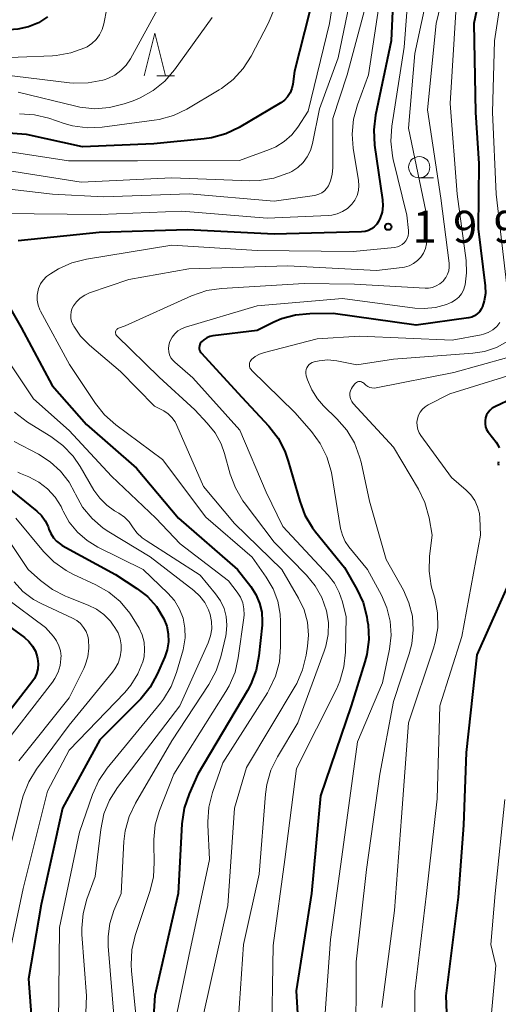
# Model space of a CAD drawing. Units: metres. Extents: x -66000 to -64000, y 25500 to 27000.
# Drawn here: x -65661 to -65605, y 26460 to 26575 of the extents above; entities that cross this region are included whole.
import ezdxf

# ---------------------------------------------------------------- set-up
doc = ezdxf.new("R2010")
doc.units = ezdxf.units.M
for name, color, linetype, lineweight in [('633100_広葉樹林', 7, 'Continuous', 13), ('633200_針葉樹林', 7, 'Continuous', 13), ('710100_等高線(計曲線)', 7, 'Continuous', 40), ('710200_等高線(主曲線)', 7, 'Continuous', 13), ('731200_図化機測定による標高点', 7, 'Continuous', 40)]:
    doc.layers.add(name, color=color, linetype=linetype, lineweight=lineweight)
doc.styles.add('Style-WORKING', font='MS Gothic.ttf')

msp = doc.modelspace()

# ---------------------------------------------------------------- linework, layer by layer
at = {"layer": '633100_広葉樹林', "linetype": 'Continuous', "lineweight": 13}
msp.add_line((-65613.99, 26556.92), (-65612.32, 26556.92), dxfattribs=at)
msp.add_circle((-65613.99, 26558.17), 1.25, dxfattribs=at)
at = {"layer": '633200_針葉樹林', "linetype": 'Continuous', "lineweight": 13}
msp.add_line((-65644.76, 26568.88), (-65642.68, 26568.88), dxfattribs=at)
at = {"layer": '633200_針葉樹林', "linetype": 'Continuous', "lineweight": 13, "flags": 128}
msp.add_lwpolyline([(-65646.22, 26568.88), (-65644.97, 26573.88), (-65643.72, 26568.88)], dxfattribs=at)
at = {"layer": '710100_等高線(計曲線)', "linetype": 'Continuous', "lineweight": 40, "flags": 128}
for points, elevation in [([(-65605.09, 26586.91), (-65607.57, 26575), (-65607.41, 26564.59), (-65607, 26558.6), (-65607.07, 26550.93), (-65606.26, 26544.24), (-65606.23, 26543.36), (-65606.36, 26542.49), (-65606.56, 26541.84), (-65606.72, 26541.51), (-65606.93, 26541.21), (-65607.19, 26540.96), (-65607.5, 26540.75), (-65607.83, 26540.6), (-65608.19, 26540.51), (-65608.23, 26540.5), (-65614.34, 26539.66), (-65624.09, 26541), (-65626.82, 26540.98), (-65628.5, 26540.83), (-65630.13, 26540.38), (-65631.01, 26540), (-65633, 26539.03), (-65638.17, 26538.38), (-65638.54, 26538.3), (-65638.9, 26538.15), (-65639.22, 26537.94), (-65639.5, 26537.69), (-65639.55, 26537.64), (-65639.65, 26537.5), (-65639.72, 26537.36), (-65639.76, 26537.2), (-65639.78, 26537.03), (-65639.77, 26536.87), (-65639.73, 26536.71), (-65639.66, 26536.56), (-65639.57, 26536.43), (-65639.53, 26536.38), (-65634.78, 26531.22), (-65631.61, 26527.79), (-65630.54, 26526.41), (-65629.73, 26524.87), (-65629.33, 26523.71), (-65628, 26519), (-65627.38, 26517.37), (-65626.49, 26515.87), (-65626.13, 26515.39), (-65622.76, 26511.24), (-65621.3, 26508.69), (-65620.57, 26507.11), (-65620.12, 26505.43), (-65620.07, 26505.07), (-65619.99, 26504.51), (-65619.91, 26502.77), (-65620.13, 26501.04), (-65620.36, 26500.18), (-65621.98, 26495), (-65625.54, 26484.46), (-65626.61, 26473), (-65628.43, 26461.57)], 190), ([(-65616.83, 26582.54), (-65617.26, 26573), (-65619.11, 26564.26), (-65619.32, 26562.53), (-65619.22, 26560.77), (-65618.3, 26554.34), (-65618.26, 26553.62), (-65618.35, 26552.91), (-65618.55, 26552.22), (-65618.75, 26551.81), (-65618.97, 26551.47), (-65619.25, 26551.17), (-65619.57, 26550.93), (-65619.93, 26550.75), (-65620.32, 26550.63), (-65620.74, 26550.58), (-65631, 26550.32), (-65641.16, 26550.84), (-65651.49, 26550.51), (-65661, 26549.53)], 200), ([(-65625.69, 26581), (-65628.59, 26569.41), (-65628.79, 26567.92), (-65628.91, 26567.39), (-65629.13, 26566.89), (-65629.42, 26566.43), (-65629.79, 26566.03), (-65630.22, 26565.7), (-65630.3, 26565.66), (-65635.1, 26562.83), (-65636.67, 26562.08), (-65638.35, 26561.62), (-65639.19, 26561.5), (-65645.08, 26560.92), (-65653.46, 26560.54), (-65660, 26562), (-65665.44, 26562.38)], 210), ([(-65657.55, 26575.79), (-65658.63, 26575.11), (-65659.8, 26574.63), (-65661.05, 26574.36), (-65661.56, 26574.31), (-65668.07, 26573.93), (-65676.37, 26575.63)], 220), ([(-65664.31, 26545.73), (-65660.63, 26539.37)], 200), ([(-65660.63, 26539.37), (-65657, 26532.57), (-65653, 26527.98), (-65647.13, 26522.87), (-65642.2, 26517), (-65635.27, 26511), (-65633.71, 26509), (-65633.12, 26508.08), (-65632.69, 26507.06), (-65632.44, 26505.99), (-65632.38, 26504.89), (-65632.41, 26504.48), (-65632.78, 26500.88), (-65633.1, 26499.17), (-65633.72, 26497.54), (-65634.12, 26496.8), (-65639.93, 26487), (-65640.96, 26484.67), (-65641.52, 26483.02), (-65641.8, 26481.18), (-65642.26, 26473), (-65644.98, 26461.02), (-65645.51, 26452.49)], 200), ([(-65598.68, 26533.1), (-65605.12, 26530.08), (-65605.42, 26529.91), (-65605.69, 26529.68), (-65605.92, 26529.41), (-65606.09, 26529.11), (-65606.21, 26528.78), (-65606.27, 26528.43), (-65606.27, 26528.08), (-65606.21, 26527.73), (-65606.09, 26527.4), (-65605.91, 26527.1), (-65605.84, 26527), (-65604.98, 26525.91), (-65604.77, 26525.6), (-65604.63, 26525.26)], 180), ([(-65604.71, 26523.61), (-65604.72, 26523.42), (-65604.7, 26523.24)], 180), ([(-65663.99, 26522.01), (-65658.81, 26517.84), (-65658.27, 26517.31), (-65657.82, 26516.7), (-65657.49, 26516.03), (-65657.39, 26515.73), (-65657.17, 26515.2), (-65656.87, 26514.72), (-65656.5, 26514.3), (-65656.05, 26513.95), (-65655.83, 26513.82), (-65649.59, 26510.41), (-65647.07, 26508.77), (-65645.84, 26507.82), (-65644.8, 26506.66), (-65643.91, 26505.22), (-65643.58, 26504.35), (-65643.4, 26503.44), (-65643.38, 26502.51), (-65643.53, 26501.59), (-65643.82, 26500.74), (-65644.69, 26498.73), (-65645.52, 26497.2), (-65646.61, 26495.84), (-65646.78, 26495.66), (-65651.44, 26491), (-65655.8, 26483), (-65658.31, 26471.69), (-65659.8, 26463), (-65659.06, 26452.94)], 210), ([(-65601.76, 26513.25), (-65607.22, 26501), (-65608.48, 26489.52), (-65608.81, 26481), (-65609.42, 26472.58), (-65610.85, 26461), (-65610.49, 26451), (-65609, 26442.63), (-65608.09, 26437.91), (-65605, 26430.13), (-65601.95, 26422.05)], 180), ([(-65663.6, 26505.46), (-65660.26, 26503), (-65659.74, 26502.54), (-65659.31, 26502), (-65658.98, 26501.4), (-65658.76, 26500.74), (-65658.71, 26500.54), (-65658.65, 26499.94), (-65658.7, 26499.34), (-65658.85, 26498.75), (-65659.1, 26498.2), (-65659.39, 26497.77), (-65666.24, 26489)], 220), ([(-65628.43, 26461.57), (-65627.8, 26451)], 190)]:
    msp.add_lwpolyline(points, dxfattribs=dict(at, elevation=elevation))
at = {"layer": '710200_等高線(主曲線)', "linetype": 'Continuous', "lineweight": 13, "flags": 128}
for points, elevation in [([(-65627.47, 26585), (-65631.7, 26575), (-65633.68, 26571.2), (-65634.62, 26569.73), (-65635.8, 26568.45), (-65637.18, 26567.39), (-65637.45, 26567.23), (-65641.23, 26564.99), (-65642.8, 26564.23), (-65644.48, 26563.76), (-65645.04, 26563.67), (-65651.14, 26562.88), (-65652.88, 26562.8), (-65654.61, 26563.03), (-65655.6, 26563.31), (-65657.4, 26563.91), (-65659.09, 26564.31), (-65660.83, 26564.42)], 212), ([(-65603.2, 26585.77), (-65605.15, 26573), (-65605.39, 26564.61), (-65604.97, 26555), (-65603.73, 26544.27)], 188), ([(-65623.3, 26582.7), (-65624.49, 26575), (-65627, 26564.72), (-65628.22, 26562.86), (-65628.93, 26561.95), (-65629.8, 26561.17), (-65630.79, 26560.56), (-65631.52, 26560.24), (-65635.04, 26558.96), (-65647, 26558.93), (-65655.09, 26558.91), (-65665, 26560.45)], 208), ([(-65612.03, 26583), (-65614.5, 26571.5), (-65615.24, 26562.76), (-65613.22, 26553), (-65613.1, 26549.75), (-65613.13, 26549.18), (-65613.26, 26548.63), (-65613.49, 26548.1), (-65613.8, 26547.62), (-65614.19, 26547.21), (-65614.64, 26546.86), (-65615.15, 26546.6), (-65615.7, 26546.44), (-65616, 26546.39), (-65619, 26546.04), (-65629.38, 26546.62), (-65641, 26546.24), (-65648.01, 26545), (-65652.62, 26543.42), (-65653.2, 26543.16), (-65653.72, 26542.81), (-65654.17, 26542.38), (-65654.52, 26541.9), (-65654.69, 26541.56), (-65654.8, 26541.19), (-65654.84, 26540.82), (-65654.82, 26540.43), (-65654.73, 26540.06), (-65654.58, 26539.71), (-65654.56, 26539.68), (-65654.48, 26539.52), (-65653.67, 26538.35), (-65652.64, 26537.3), (-65649, 26534.22), (-65645, 26530.16), (-65643.93, 26529.58), (-65643.42, 26529.24), (-65642.97, 26528.82), (-65642.61, 26528.32), (-65642.38, 26527.89), (-65639.26, 26520.74), (-65635.62, 26516.38), (-65630.08, 26511), (-65628.13, 26507.63)], 196), ([(-65610.08, 26583), (-65612.02, 26575), (-65613, 26564.91), (-65611.45, 26554.55), (-65610.48, 26546.9), (-65610.46, 26546.46), (-65610.52, 26546.03), (-65610.66, 26545.61), (-65610.86, 26545.22), (-65611.13, 26544.87), (-65611.2, 26544.8), (-65611.57, 26544.49), (-65611.99, 26544.25), (-65612.44, 26544.08), (-65612.92, 26544), (-65613.31, 26543.99), (-65621.56, 26544.44), (-65627.47, 26544.53), (-65637.15, 26543.96), (-65638.87, 26543.7), (-65640.69, 26543.08), (-65648.44, 26539.56), (-65649.24, 26539.28), (-65649.32, 26539.24), (-65649.4, 26539.19), (-65649.47, 26539.13), (-65649.52, 26539.05), (-65649.56, 26538.97), (-65649.58, 26538.88), (-65649.59, 26538.79), (-65649.59, 26538.7), (-65649.56, 26538.61), (-65649.53, 26538.53)], 194), ([(-65621.55, 26580.45), (-65623.47, 26571), (-65625.69, 26565), (-65626.51, 26560.93), (-65626.75, 26560.13), (-65627.12, 26559.38), (-65627.61, 26558.71), (-65628.22, 26558.13), (-65628.92, 26557.67), (-65629.25, 26557.5), (-65629.38, 26557.45), (-65631.03, 26556.88), (-65632.75, 26556.6), (-65633.83, 26556.58), (-65643, 26556.91), (-65653.6, 26556.4), (-65663, 26557.91)], 206), ([(-65615.17, 26580), (-65615.75, 26572.25), (-65617.19, 26562.97), (-65617.31, 26561.23), (-65617.12, 26559.5), (-65617.03, 26559.07), (-65615.44, 26552.56), (-65615.25, 26550.75), (-65615.25, 26550.43), (-65615.3, 26550.12), (-65615.4, 26549.82), (-65615.55, 26549.55), (-65615.75, 26549.3), (-65615.99, 26549.09), (-65616.26, 26548.93), (-65616.55, 26548.82), (-65616.87, 26548.76), (-65621.73, 26548.27), (-65633, 26548.41), (-65642.99, 26549.01), (-65653, 26547.39), (-65654.69, 26546.96), (-65656.28, 26546.25), (-65656.59, 26546.07), (-65657.22, 26545.68), (-65657.67, 26545.35), (-65658.06, 26544.94), (-65658.38, 26544.48), (-65658.6, 26543.96), (-65658.67, 26543.73), (-65658.77, 26543.15), (-65658.76, 26542.57), (-65658.65, 26541.99), (-65658.45, 26541.45)], 198), ([(-65650.62, 26576.76), (-65650.97, 26574.97), (-65651.16, 26574.32), (-65651.46, 26573.7), (-65651.86, 26573.15), (-65652.35, 26572.67), (-65652.91, 26572.29), (-65653.18, 26572.16), (-65654.83, 26571.57), (-65656.55, 26571.27), (-65656.99, 26571.24), (-65665.07, 26570.93), (-65670.35, 26571.65), (-65679, 26574.44), (-65687.65, 26576.35)], 218), ([(-65620.3, 26577), (-65622.43, 26569), (-65624.11, 26563.89), (-65624.11, 26558.13), (-65624.18, 26557.33), (-65624.39, 26556.56), (-65624.64, 26556), (-65624.84, 26555.68), (-65625.1, 26555.4), (-65625.41, 26555.17), (-65625.74, 26554.99), (-65626.11, 26554.88), (-65626.28, 26554.85), (-65631, 26554.19), (-65640.94, 26555.06), (-65651, 26554.68), (-65656.99, 26555.01), (-65667.74, 26556.26)], 204), ([(-65618.72, 26577), (-65619.94, 26569), (-65621.24, 26565.47), (-65621.7, 26563.79), (-65621.86, 26562.06), (-65621.73, 26560.4), (-65621.1, 26556.6), (-65621.06, 26556.01), (-65621.12, 26555.42), (-65621.28, 26554.85), (-65621.53, 26554.32), (-65621.88, 26553.84), (-65621.92, 26553.8), (-65622.41, 26553.34), (-65622.97, 26552.97), (-65623.59, 26552.71), (-65624.24, 26552.55), (-65624.62, 26552.52), (-65631.8, 26552.2), (-65641.81, 26553), (-65651.39, 26552.61), (-65663, 26552.74)], 202), ([(-65644.43, 26577.1), (-65647.84, 26570.88), (-65648.33, 26570.14), (-65648.95, 26569.49), (-65649.67, 26568.97), (-65650.47, 26568.57), (-65650.93, 26568.42), (-65651.07, 26568.38), (-65652.78, 26568.05), (-65654.53, 26568.03), (-65654.99, 26568.07), (-65662.97, 26569.03)], 216), ([(-65609.65, 26577), (-65610.38, 26565.62), (-65609.53, 26555), (-65608.49, 26547.21), (-65608.43, 26545.8), (-65608.61, 26544.39), (-65608.64, 26544.24), (-65608.8, 26543.76), (-65609.04, 26543.32), (-65609.35, 26542.93), (-65609.73, 26542.6), (-65610.15, 26542.34), (-65610.42, 26542.23), (-65610.8, 26542.08), (-65612.09, 26541.72), (-65613.42, 26541.59), (-65614.51, 26541.65), (-65623, 26542.76), (-65633, 26541.93), (-65641.38, 26539.42), (-65641.84, 26539.23), (-65642.27, 26538.97), (-65642.64, 26538.64), (-65642.95, 26538.24), (-65643.19, 26537.8), (-65643.26, 26537.63), (-65643.35, 26537.27), (-65643.38, 26536.9), (-65643.35, 26536.52), (-65643.25, 26536.17), (-65643.09, 26535.83), (-65642.87, 26535.53), (-65642.65, 26535.3), (-65640.53, 26533.47), (-65635, 26527.34), (-65631.92, 26520.08), (-65629.98, 26516.02), (-65624.68, 26510.34), (-65623.93, 26509.38), (-65623.36, 26508.31), (-65623, 26507.22), (-65622.57, 26505.43), (-65622.63, 26501.29), (-65622.81, 26499.56), (-65623.28, 26497.88), (-65623.69, 26496.95), (-65628.36, 26487.64), (-65629.74, 26477), (-65631.11, 26466.89), (-65631.32, 26455)], 192), ([(-65638.26, 26575.74), (-65642.68, 26569.58), (-65643.82, 26568.25), (-65645.17, 26567.15), (-65646.69, 26566.29), (-65647.52, 26565.96), (-65648.59, 26565.59), (-65650.28, 26565.16), (-65652.02, 26565.03), (-65653.75, 26565.21), (-65654.25, 26565.32), (-65661, 26566.97)], 214), ([(-65658.45, 26541.45), (-65658.37, 26541.29), (-65654.96, 26535.04), (-65651.94, 26530.47), (-65650.86, 26529.11), (-65649.55, 26527.95), (-65644.09, 26523.91), (-65639, 26517.11), (-65633.58, 26512.42), (-65631.91, 26510.09), (-65631.12, 26508.74), (-65630.57, 26507.28), (-65630.28, 26505.74), (-65630.24, 26504.89), (-65630.23, 26501.92), (-65630.38, 26500.18), (-65630.83, 26498.49), (-65631.56, 26496.91), (-65631.79, 26496.54), (-65637, 26488.32), (-65638.21, 26484.83), (-65638.64, 26483.14), (-65638.77, 26481.4), (-65638.76, 26481.07), (-65638.57, 26477), (-65641, 26465.66), (-65642.79, 26457)], 198), ([(-65604.53, 26539.95), (-65604.91, 26539.49), (-65605.37, 26539.1), (-65605.89, 26538.79), (-65606.45, 26538.58), (-65606.74, 26538.52), (-65610.11, 26537.89), (-65621, 26538.36), (-65625.94, 26538.06), (-65632.14, 26536.45), (-65632.7, 26536.25), (-65633.22, 26535.96), (-65633.64, 26535.61), (-65633.74, 26535.5), (-65633.81, 26535.37), (-65633.87, 26535.23), (-65633.9, 26535.09), (-65633.9, 26534.94), (-65633.88, 26534.79), (-65633.83, 26534.65), (-65633.76, 26534.52), (-65633.66, 26534.4), (-65633.64, 26534.38), (-65628.58, 26529.42), (-65626.61, 26527.17), (-65625.58, 26525.76), (-65624.8, 26524.2), (-65624.32, 26522.53), (-65624.25, 26522.15), (-65623.42, 26517), (-65623.21, 26515.8), (-65623, 26515.01), (-65622.66, 26514.27), (-65622.22, 26513.64), (-65620.05, 26511), (-65618.42, 26508), (-65617.77, 26506.51), (-65617.39, 26504.92), (-65617.29, 26503.29), (-65617.48, 26501.66), (-65618.29, 26497.71), (-65621.21, 26490.79), (-65622.82, 26479), (-65624.38, 26467.62), (-65625.03, 26459)], 188), ([(-65664.76, 26539.24), (-65659.18, 26531), (-65655, 26527.31), (-65650.06, 26521.94), (-65644.84, 26517), (-65642.01, 26513.99), (-65636.33, 26509.67)], 202), ([(-65649.53, 26538.53), (-65649.47, 26538.45), (-65649.43, 26538.41), (-65644.45, 26533.55), (-65640.29, 26529.71), (-65638.83, 26528.17), (-65637.91, 26527.01), (-65637.2, 26525.72), (-65636.8, 26524.59), (-65636.14, 26522.19), (-65635.53, 26520.56), (-65634.65, 26519.06), (-65634.5, 26518.85), (-65631, 26514.2), (-65627.19, 26510.31), (-65626.18, 26509.08), (-65625.4, 26507.7), (-65624.85, 26506.15), (-65624.63, 26504.77), (-65624.66, 26503.37), (-65624.92, 26502.01), (-65625.11, 26501.43), (-65628.22, 26493), (-65630.61, 26489.03), (-65631.37, 26487.46), (-65631.85, 26485.79), (-65632.01, 26484.64), (-65632.73, 26475.27), (-65634.6, 26467), (-65635.29, 26456.71)], 194), ([(-65603.61, 26537.76), (-65604.93, 26537.04), (-65606.34, 26536.57), (-65607.72, 26536.35), (-65617, 26535.65), (-65621.31, 26535), (-65623.66, 26535.45), (-65624.69, 26535.56), (-65625.72, 26535.48), (-65626.31, 26535.35), (-65626.53, 26535.28), (-65626.73, 26535.16), (-65626.9, 26535.02), (-65627.05, 26534.84), (-65627.16, 26534.64), (-65627.24, 26534.43), (-65627.28, 26534.21), (-65627.28, 26533.98), (-65627.24, 26533.75), (-65627.22, 26533.7), (-65627.08, 26533.24), (-65626.59, 26532.06), (-65625.91, 26530.99), (-65625.2, 26530.19), (-65623.63, 26528.67), (-65622.49, 26527.35), (-65621.59, 26525.85), (-65620.97, 26524.22), (-65620.81, 26523.58), (-65619.83, 26519), (-65617.85, 26512.15), (-65615.85, 26508.58), (-65615.19, 26507.09), (-65614.79, 26505.52), (-65614.68, 26503.9), (-65614.84, 26502.28), (-65615.15, 26501.11), (-65617, 26495.53), (-65618.61, 26487), (-65620.18, 26475.82), (-65621.38, 26465), (-65621.4, 26454.6)], 186), ([(-65600.67, 26536.69), (-65609.92, 26534.08), (-65619.02, 26532.3), (-65619.28, 26532.27), (-65619.54, 26532.29), (-65619.79, 26532.35), (-65620.03, 26532.46), (-65620.24, 26532.6), (-65620.43, 26532.79), (-65620.52, 26532.87), (-65620.63, 26532.94), (-65620.74, 26532.99), (-65620.86, 26533.02), (-65620.98, 26533.03), (-65621.11, 26533.02), (-65621.23, 26532.99), (-65621.34, 26532.93), (-65621.44, 26532.86), (-65621.52, 26532.77), (-65621.8, 26532.42), (-65621.94, 26532.2), (-65622.05, 26531.96), (-65622.11, 26531.7), (-65622.12, 26531.43), (-65622.09, 26531.17), (-65622.01, 26530.92), (-65621.89, 26530.68), (-65621.72, 26530.45), (-65617, 26525.35), (-65614.08, 26520.42), (-65613.33, 26518.85), (-65612.84, 26517.05), (-65612.48, 26515), (-65612.77, 26512.54), (-65612.82, 26510.8), (-65612.57, 26509.07), (-65612.46, 26508.66), (-65612.17, 26507.62), (-65611.84, 26505.91), (-65611.82, 26504.17), (-65612.1, 26502.46), (-65612.31, 26501.75), (-65615.24, 26493), (-65616.06, 26481.94), (-65616.9, 26471), (-65618.37, 26459.63)], 184), ([(-65600.84, 26534.58), (-65610.41, 26531.59), (-65612.93, 26530.29), (-65613.29, 26530.07), (-65613.6, 26529.78), (-65613.86, 26529.45), (-65614.06, 26529.08), (-65614.19, 26528.67), (-65614.25, 26528.25), (-65614.23, 26527.83), (-65614.14, 26527.42), (-65613.98, 26527.02), (-65613.79, 26526.71), (-65610.22, 26521.78), (-65608.49, 26520.3), (-65607.93, 26519.73), (-65607.47, 26519.07), (-65607.14, 26518.34), (-65606.94, 26517.56), (-65606.88, 26517), (-65606.8, 26515), (-65609, 26503.14), (-65611.56, 26495), (-65611.89, 26484.11), (-65613.14, 26473), (-65614.51, 26461.49), (-65614.47, 26451)], 182), ([(-65661.44, 26529.43), (-65659.92, 26528.28), (-65657.15, 26526.58), (-65655.75, 26525.55), (-65654.55, 26524.28), (-65653.73, 26523.09), (-65652.11, 26520.3), (-65651.44, 26519.35), (-65650.61, 26518.53), (-65649.7, 26517.89), (-65649.18, 26517.58), (-65648.54, 26517.13), (-65647.99, 26516.57)], 204), ([(-65661.48, 26526), (-65658.62, 26524.52), (-65657.24, 26523.63), (-65656.02, 26522.52)], 206), ([(-65661.02, 26522.39), (-65660.71, 26522.25), (-65659.75, 26521.85), (-65658.59, 26521.24), (-65657.56, 26520.44), (-65656.67, 26519.47), (-65655.97, 26518.37), (-65655.79, 26517.98), (-65655.73, 26517.85)], 208), ([(-65656.02, 26522.52), (-65655.02, 26521.22), (-65654.36, 26520), (-65654.29, 26519.84), (-65653.44, 26518.31), (-65652.34, 26516.96), (-65651.02, 26515.82), (-65650.36, 26515.39), (-65645.54, 26512.46), (-65640.42, 26508.52), (-65639.71, 26507.88), (-65639.13, 26507.12), (-65638.69, 26506.28), (-65638.5, 26505.72), (-65638.33, 26504.9), (-65638.31, 26504.05), (-65638.44, 26503.22), (-65638.73, 26502.38), (-65642.05, 26495), (-65649.35, 26485.41), (-65650.28, 26483.94), (-65650.94, 26482.33), (-65651.32, 26480.52), (-65651.97, 26475), (-65652.94, 26472.34), (-65653.39, 26470.66), (-65653.55, 26468.92), (-65653.52, 26468.18), (-65653, 26461), (-65653.46, 26449)], 206), ([(-65655.73, 26517.85), (-65655, 26516.53), (-65654.05, 26515.36), (-65652.92, 26514.38), (-65651.66, 26513.62), (-65646.36, 26511), (-65643.46, 26508.22), (-65642.69, 26507.35), (-65642.09, 26506.35), (-65641.67, 26505.27), (-65641.45, 26504.13), (-65641.42, 26502.97), (-65641.6, 26501.82), (-65641.66, 26501.58), (-65642.43, 26498.9), (-65643.05, 26497.27), (-65643.95, 26495.78), (-65644.31, 26495.31), (-65650.56, 26487.69), (-65651.54, 26486.26), (-65652.28, 26484.61), (-65653.79, 26480.21), (-65656.15, 26469), (-65656.27, 26457.73)], 208), ([(-65664.31, 26517.69), (-65659.82, 26511), (-65658.38, 26509.7), (-65656.99, 26508.64), (-65655.44, 26507.85), (-65655.27, 26507.78), (-65652.78, 26506.82), (-65651.81, 26506.35), (-65650.94, 26505.71), (-65650.19, 26504.93), (-65649.92, 26504.57), (-65649.66, 26504.2), (-65649.29, 26503.56), (-65649.05, 26502.86), (-65648.92, 26502.14), (-65648.92, 26501.55), (-65649.03, 26500.77), (-65649.28, 26500.02), (-65649.65, 26499.33), (-65649.92, 26498.96), (-65655, 26492.72), (-65658.84, 26487.57), (-65659.75, 26486.09), (-65660.4, 26484.47), (-65660.52, 26484.03), (-65662.78, 26475)], 214), ([(-65661.28, 26517), (-65658.03, 26513.12), (-65656.8, 26511.88), (-65655.38, 26510.88), (-65654.57, 26510.46), (-65651.88, 26509.21), (-65650.37, 26508.34), (-65649.03, 26507.23), (-65647.91, 26505.89), (-65647.42, 26505.13), (-65646.83, 26504.11), (-65646.46, 26503.32), (-65646.24, 26502.48), (-65646.17, 26501.62), (-65646.24, 26500.75), (-65646.38, 26500.18), (-65646.96, 26498.74), (-65647.78, 26497.41), (-65648.49, 26496.58), (-65655, 26489.79), (-65657.57, 26485), (-65660.42, 26473.58), (-65662.63, 26463)], 212), ([(-65647.99, 26516.57), (-65647.58, 26516.01), (-65647.08, 26515.31), (-65646.47, 26514.72), (-65646.01, 26514.39), (-65639.67, 26510.33), (-65637.85, 26508.15), (-65637.28, 26507.33), (-65636.86, 26506.43), (-65636.6, 26505.47), (-65636.52, 26504.48), (-65636.61, 26503.48), (-65636.67, 26503.21), (-65637.23, 26500.76), (-65637.77, 26499.1), (-65638.63, 26497.49), (-65643, 26490.89), (-65647.26, 26483.61), (-65648, 26482.04), (-65648.46, 26480.35), (-65648.61, 26479.1), (-65648.94, 26473), (-65649.77, 26471), (-65650.24, 26469.5), (-65650.45, 26467.94), (-65650.43, 26466.84), (-65649.75, 26458.25)], 204), ([(-65636.33, 26509.67), (-65635.32, 26508.34), (-65634.94, 26507.74), (-65634.68, 26507.08), (-65634.53, 26506.39), (-65634.51, 26505.69), (-65634.54, 26505.34), (-65635.19, 26500.65), (-65635.58, 26498.95), (-65636.26, 26497.34), (-65636.64, 26496.69), (-65642.74, 26487), (-65644.42, 26482.73), (-65644.92, 26481.06), (-65645.11, 26479.33), (-65645.11, 26478.77), (-65645.05, 26476.67), (-65645.15, 26474.93), (-65645.56, 26473.22), (-65647.27, 26468.08), (-65647.67, 26466.39), (-65647.77, 26464.65), (-65647.73, 26463.94), (-65647.22, 26458.78)], 202), ([(-65661.47, 26509.53), (-65660.43, 26508.4), (-65659.2, 26507.48), (-65658.22, 26506.95), (-65654.62, 26505.29), (-65654.13, 26505.01), (-65653.69, 26504.65), (-65653.32, 26504.21), (-65653.04, 26503.72), (-65652.84, 26503.19), (-65652.76, 26502.77), (-65652.7, 26501.76), (-65652.83, 26500.75), (-65653.13, 26499.78), (-65653.3, 26499.4), (-65655, 26495.96), (-65660.92, 26488.57)], 216), ([(-65662.5, 26507.7), (-65657.79, 26504.21), (-65656.86, 26503.14), (-65656.49, 26502.62), (-65656.21, 26502.05), (-65656.04, 26501.44), (-65655.97, 26500.81), (-65655.98, 26500.65), (-65655.98, 26500.53), (-65656.07, 26499.72), (-65656.31, 26498.94), (-65656.68, 26498.21), (-65656.97, 26497.79), (-65663.62, 26489.24)], 218), ([(-65628.13, 26507.63), (-65627.49, 26506.26), (-65627.1, 26504.81), (-65626.97, 26503.31), (-65627.07, 26502), (-65627.23, 26500.93), (-65627.65, 26499.24), (-65628.35, 26497.64), (-65628.53, 26497.32), (-65634.22, 26487.78), (-65635.64, 26483), (-65636.42, 26471.58), (-65639.24, 26459)], 196), ([(-65603.97, 26484.03), (-65605.1, 26473), (-65605.59, 26467), (-65605, 26464.54), (-65606.08, 26453), (-65604.78, 26443.22), (-65603.36, 26436.59)], 178)]:
    msp.add_lwpolyline(points, dxfattribs=dict(at, elevation=elevation))
at = {"layer": '731200_図化機測定による標高点', "linetype": 'Continuous', "lineweight": 40}
msp.add_circle((-65617.62, 26551.18, 199.9), 0.375, dxfattribs=at)

# ---------------------------------------------------------------- texts
at = {"layer": '731200_図化機測定による標高点', "linetype": 'Continuous', "lineweight": 40, "style": 'Style-WORKING'}
for s, p in [('1', (-65614.77, 26549.31, -10)), ('9', (-65610.02, 26549.31, -10)), ('9', (-65605.27, 26549.31, -10))]:
    msp.add_text(s, height=3.75, dxfattribs=at).set_placement(p)

doc.saveas('drawing.dxf')
